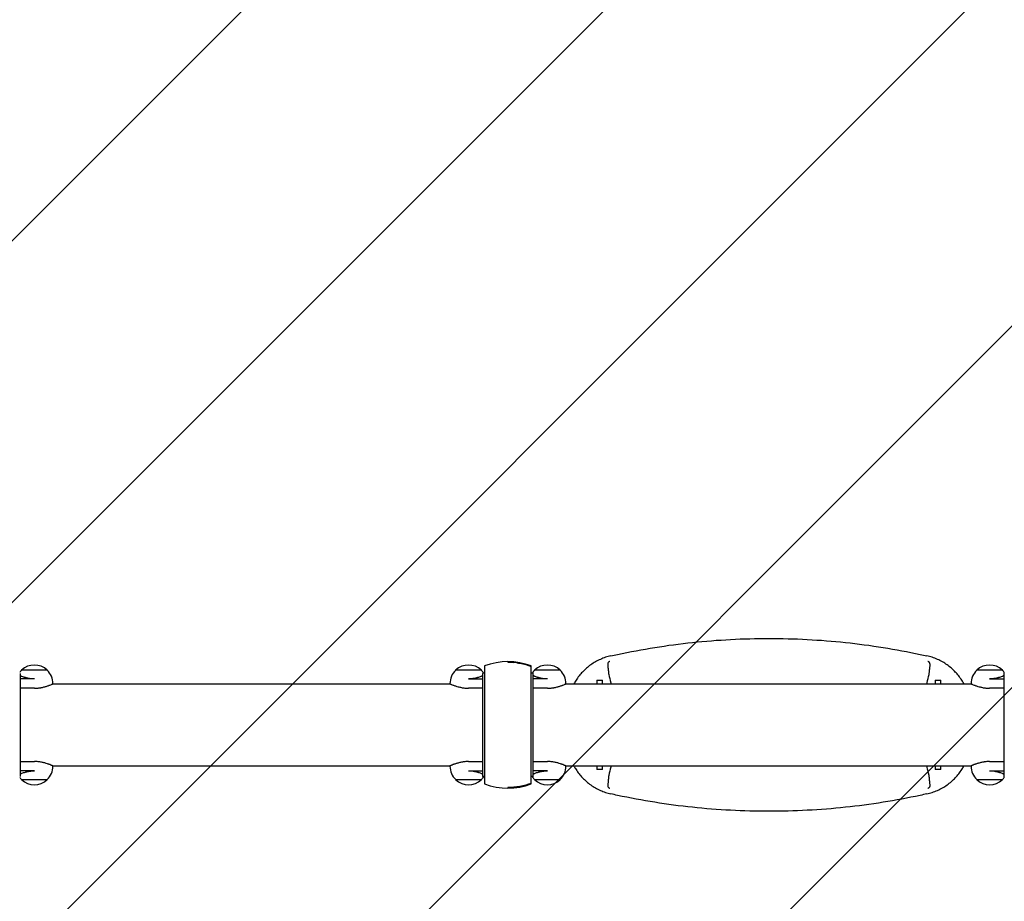
# Model space of a CAD drawing. Units: millimetres. Extents: x -1801 to 1801, y -3502 to 3502.
# Drawn here: x -288 to 935, y -219 to 875 of the extents above; entities that cross this region are included whole.
import ezdxf

# ---------------------------------------------------------------- set-up
doc = ezdxf.new("R2010")
doc.units = ezdxf.units.MM
doc.header["$LTSCALE"] = 20
doc.linetypes.add('HIDDEN', pattern=[9.525, 6.35, -3.175])
doc.layers.add('2d', color=230, linetype='Continuous')
doc.layers.add('AS-Free_Space_Hatch', color=31, linetype='HIDDEN')

msp = doc.modelspace()

# ---------------------------------------------------------------- hatches: boundary and pattern name
at = {"layer": 'AS-Free_Space_Hatch'}
h = msp.add_hatch(dxfattribs=at)
h.set_pattern_fill('ANSI31', color=256, scale=100)
h.paths.add_polyline_path([(-1519.5, -3502), (1519.5, -3502), (1519.5, 3502), (-1519.5, 3502)])

# ---------------------------------------------------------------- linework, layer by layer
at = {"layer": '2d'}
for p, q in [((318.5, 78.5), (318.5, 77.9)), ((-287.2, 63.9), (-287.2, -63.9)), ((-253.5, 67.8), (-285.5, 67.8)), ((285.5, 67.8), (253.5, 67.8)), ((287.3, -63.9), (287.3, 63.9)), ((287.7, 65.2), (288, 65.2)), ((287.7, 64), (287.7, 65.2)), ((288, 64), (288, 65.2)), ((289.5, 64), (288, 64)), ((289.5, 73.3), (289.5, -73.3)), ((347.5, -73.3), (347.5, 73.3)), ((349, 64), (347.5, 64)), ((349.3, 65.2), (349, 65.2)), ((349, 65.2), (349, 64)), ((349.3, 65.2), (349.3, 64)), ((349.8, -63.9), (349.8, 63.9)), ((383.5, 67.8), (351.5, 67.8)), ((932.5, 67.8), (900.5, 67.8)), ((934.3, 63.9), (934.3, -63.9)), ((934.7, 64), (934.7, 65.2)), ((-269.5, 57.1), (-287.2, 57.1)), ((-246.9, 50.8), (246.9, 50.8)), ((-246.5, 51), (-246.5, 51.2)), ((246.5, 51), (246.5, 51.2)), ((269.5, 57.1), (287.3, 57.1)), ((367.5, 57.1), (349.8, 57.1)), ((390.1, 50.8), (893.9, 50.8)), ((390.5, 51), (390.5, 51.2)), ((429, 55.5), (429, 50.8)), ((429, 55.5), (436, 55.5)), ((436, 50.8), (436, 55.5)), ((849, 55.5), (849, 50.8)), ((849, 55.5), (856, 55.5)), ((856, 50.8), (856, 55.5)), ((893.5, 51), (893.5, 51.2)), ((916.5, 57.1), (934.3, 57.1)), ((-269.5, 45.5), (-287.2, 45.5)), ((287.3, 45.5), (269.5, 45.5)), ((367.5, 45.5), (349.8, 45.5)), ((934.3, 45.5), (916.5, 45.5)), ((-287.2, -45.5), (-269.5, -45.5)), ((269.5, -45.5), (287.3, -45.5)), ((349.8, -45.5), (367.5, -45.5)), ((916.5, -45.5), (934.3, -45.5)), ((-269.5, -57.1), (-287.2, -57.1)), ((-246.9, -50.8), (246.9, -50.8)), ((-246.5, -51), (-246.5, -51.2)), ((246.5, -51), (246.5, -51.2)), ((269.5, -57.1), (287.3, -57.1)), ((367.5, -57.1), (349.8, -57.1)), ((390.1, -50.8), (893.9, -50.8)), ((390.5, -51), (390.5, -51.2)), ((429, -50.8), (429, -55.5)), ((436, -55.5), (429, -55.5)), ((436, -55.5), (436, -50.8)), ((849, -50.8), (849, -55.5)), ((856, -55.5), (849, -55.5)), ((856, -55.5), (856, -50.8)), ((893.5, -51), (893.5, -51.2)), ((916.5, -57.1), (934.3, -57.1)), ((-285.5, -67.9), (-253.5, -67.9)), ((253.5, -67.9), (285.5, -67.9)), ((287.7, -65.2), (287.7, -64)), ((287.7, -65.2), (288, -65.2)), ((288, -65.2), (288, -64)), ((289.5, -64), (288, -64)), ((349, -64), (347.5, -64)), ((349, -64), (349, -65.2)), ((349.3, -65.2), (349, -65.2)), ((349.3, -64), (349.3, -65.2)), ((351.5, -67.9), (383.5, -67.9)), ((900.5, -67.9), (932.5, -67.9)), ((934.7, -65.2), (934.7, -64)), ((318.5, -77.9), (318.5, -78.5))]:
    msp.add_line(p, q, dxfattribs=at)
for centre, radius, start, end in [((-269.5, 51.3), 23, 45.9208, 134.0792), ((269.5, 51.3), 23, 45.9208, 134.0792), ((318.5, -4.5), 83, 69.5495, 110.4504), ((367.5, 51.3), 23, 45.9208, 134.0792), ((916.5, 51.3), 23, 45.9208, 134.0792), ((-269.5, 51.2), 23, 133.5612, 142.5048), ((-269.5, 51.2), 23, 360, 46.4388), ((269.5, 51.2), 23, 133.5612, 180), ((269.5, 51.2), 23, 37.4952, 46.4388), ((367.5, 51.2), 23, 133.5612, 142.5048), ((367.5, 51.2), 23, 360, 46.4388), ((916.5, 51.2), 23, 133.5612, 180), ((916.5, 51.2), 23, 37.4952, 46.4388), ((-269.5, -51.2), 23, 313.5612, 0), ((269.5, -51.2), 23, 180, 226.4388), ((367.5, -51.2), 23, 313.5612, 360), ((916.5, -51.2), 23, 180, 226.4388), ((-269.5, -51.2), 23, 217.4952, 226.4388), ((-269.5, -51.3), 23, 225.9208, 314.0792), ((269.5, -51.3), 23, 225.9208, 314.0792), ((269.5, -51.2), 23, 313.5612, 322.5048), ((318.5, 4.5), 83, 249.5495, 290.4505), ((367.5, -51.2), 23, 217.4952, 226.4388), ((367.5, -51.3), 23, 225.9208, 314.0792), ((916.5, -51.3), 23, 225.9208, 314.0792), ((916.5, -51.2), 23, 313.5612, 322.5048)]:
    msp.add_arc(centre, radius, start, end, dxfattribs=at)
for points, knots in [([(446.4, 85.7), (449.1, 86.3), (451.9, 86.9), (469.9, 90.8), (485.3, 93.6), (516.3, 98.6), (531.9, 100.7), (563.3, 104), (579.1, 105.2), (610.8, 106.9), (626.6, 107.3), (658.3, 107.3), (674.2, 106.9), (705.9, 105.2), (721.7, 104), (753.1, 100.7), (768.7, 98.6), (799.7, 93.6), (815.1, 90.8), (833.1, 86.9), (835.9, 86.3), (838.6, 85.7)], [175.624188, 175.624188, 175.624188, 175.624188, 184.053749, 184.053749, 230.067186, 230.067186, 276.080623, 276.080623, 322.094061, 322.094061, 368.107498, 368.107498, 414.120935, 414.120935, 460.134372, 460.134372, 506.14781, 506.14781, 552.161247, 552.161247, 560.590808, 560.590808, 560.590808, 560.590808]), ([(446.4, 85.7), (444.1, 85.2), (441.9, 84.6), (437.5, 83.1), (435.4, 82.3), (431.1, 80.4), (429.1, 79.4), (425, 77.1), (423.1, 75.8), (419.4, 73.2), (417.6, 71.7), (414.2, 68.8), (412.5, 67.2), (409.6, 64.1), (408.2, 62.5), (405.5, 59.1), (404.2, 57.3), (402, 53.9), (401.1, 52.4), (400.3, 50.8)], [333.46997, 333.46997, 333.46997, 333.46997, 340.103473, 340.103473, 346.768589, 346.768589, 353.433705, 353.433705, 360.098821, 360.098821, 366.763937, 366.763937, 373.429054, 373.429054, 379.849433, 379.849433, 386.269813, 386.269813, 391.367446, 391.367446, 391.367446, 391.367446]), ([(884.7, 50.8), (883.9, 52.4), (883, 53.9), (880.8, 57.3), (879.5, 59.1), (876.8, 62.5), (875.4, 64.1), (872.4, 67.2), (870.8, 68.8), (867.4, 71.7), (865.6, 73.2), (861.9, 75.8), (860, 77.1), (855.9, 79.4), (853.9, 80.4), (849.6, 82.3), (847.5, 83.1), (843.1, 84.6), (840.9, 85.2), (838.6, 85.7)], [245.820692, 245.820692, 245.820692, 245.820692, 250.918325, 250.918325, 257.338705, 257.338705, 263.759085, 263.759085, 270.424201, 270.424201, 277.089317, 277.089317, 283.754433, 283.754433, 290.419549, 290.419549, 297.084665, 297.084665, 303.718168, 303.718168, 303.718168, 303.718168]), ([(329.6, 77.1), (328.3, 77.3), (327.1, 77.4), (323.4, 77.8), (321, 77.9), (318.5, 77.9)], [0.23699563, 0.23699563, 0.23699563, 0.23699563, 0.2406747, 0.2406747, 0.24803951, 0.24803951, 0.24803951, 0.24803951]), ([(318.5, 77.9), (321, 77.9), (323.4, 77.8), (325.9, 77.5), (325.9, 77.5), (325.9, 77.5)], [0.372111536, 0.372111536, 0.372111536, 0.372111536, 0.379560464, 0.379560464, 0.379561533, 0.379561533, 0.379561533, 0.379561533]), ([(329.6, 77.1), (329.6, 77.1), (329.6, 77.1), (330.9, 76.9), (332.1, 76.7), (338.1, 75.6), (342.9, 74.3), (347.5, 72.6)], [0.38328386, 0.38328386, 0.38328386, 0.38328386, 0.38328493, 0.38328493, 0.38700939, 0.38700939, 0.40190725, 0.40190725, 0.40190725, 0.40190725]), ([(445, 78.6), (444.9, 78.6), (444.8, 78.5), (444.4, 78.4), (444.1, 78.2), (443.5, 77.9), (443.2, 77.6), (442.7, 76.9), (442.5, 76.4), (442.3, 74.8), (442.4, 73.6), (442.7, 70.8), (442.9, 69.4), (443.2, 66.4), (443.4, 64.9), (443.5, 63.3)], [46.364672, 46.364672, 46.364672, 46.364672, 46.734728, 46.734728, 48.55058, 48.55058, 51.037253, 51.037253, 54.898179, 54.898179, 60.056961, 60.056961, 64.330956, 64.330956, 68.584891, 68.584891, 68.584891, 68.584891]), ([(841.5, 63.3), (841.5, 64), (841.6, 64.8), (841.9, 67.5), (842.1, 69.3), (842.5, 72.7), (842.6, 74), (842.6, 76.1), (842.4, 76.8), (841.9, 77.5), (841.7, 77.8), (841.1, 78.1), (840.8, 78.3), (840.3, 78.5), (840.2, 78.5), (840, 78.6)], [0, 0, 0, 0, 2.206638, 2.206638, 8.245447, 8.245447, 14.207146, 14.207146, 19.430065, 19.430065, 22.094169, 22.094169, 24.101475, 24.101475, 24.969353, 24.969353, 24.969353, 24.969353]), ([(-269.5, 57.1), (-270, 57.1), (-270.5, 57.1), (-271.5, 57.1), (-272, 57.1), (-273.5, 57.2), (-274.5, 57.3), (-275.9, 57.5), (-276.3, 57.6), (-277.3, 57.8), (-277.7, 57.9), (-279.1, 58.2), (-279.9, 58.4), (-281.1, 58.7), (-281.5, 58.8), (-282.2, 59.1), (-282.6, 59.2), (-283.6, 59.5), (-284.3, 59.8), (-285.2, 60.2), (-285.5, 60.3), (-286, 60.5), (-286.2, 60.6), (-286.8, 60.9), (-287, 61), (-287.2, 61.2)], [0.03380387, 0.03380387, 0.03380387, 0.03380387, 0.03529904, 0.03529904, 0.0367942, 0.0367942, 0.03978453, 0.03978453, 0.0412797, 0.0412797, 0.04277487, 0.04277487, 0.0457652, 0.0457652, 0.04726037, 0.04726037, 0.04875553, 0.04875553, 0.05174586, 0.05174586, 0.05324103, 0.05324103, 0.0547362, 0.0547362, 0.05643477, 0.05643477, 0.05643477, 0.05643477]), ([(287.3, 61.2), (287, 61), (286.8, 60.9), (286.3, 60.6), (286, 60.5), (285.5, 60.3), (285.2, 60.2), (284.3, 59.8), (283.6, 59.5), (282.2, 59.1), (281.5, 58.8), (280.3, 58.5), (279.9, 58.4), (279, 58.2), (278.6, 58.1), (277.3, 57.8), (276.4, 57.6), (274.9, 57.4), (274.5, 57.4), (273.5, 57.2), (273, 57.2), (271.5, 57.1), (270.5, 57.1), (269.5, 57.1)], [0.01109581, 0.01109581, 0.01109581, 0.01109581, 0.01280125, 0.01280125, 0.01430144, 0.01430144, 0.01580163, 0.01580163, 0.018802, 0.018802, 0.02180237, 0.02180237, 0.02330256, 0.02330256, 0.02480275, 0.02480275, 0.02780312, 0.02780312, 0.02930331, 0.02930331, 0.03080349, 0.03080349, 0.03380387, 0.03380387, 0.03380387, 0.03380387]), ([(367.5, 57.1), (367, 57.1), (366.5, 57.1), (365.5, 57.1), (365, 57.1), (363.5, 57.2), (362.5, 57.3), (361.1, 57.5), (360.7, 57.6), (359.7, 57.8), (359.3, 57.9), (357.9, 58.2), (357.1, 58.4), (355.9, 58.7), (355.5, 58.8), (354.8, 59.1), (354.4, 59.2), (353.4, 59.5), (352.7, 59.8), (351.8, 60.2), (351.5, 60.3), (351, 60.5), (350.8, 60.6), (350.2, 60.9), (350, 61), (349.8, 61.2)], [0.03380387, 0.03380387, 0.03380387, 0.03380387, 0.03529904, 0.03529904, 0.0367942, 0.0367942, 0.03978453, 0.03978453, 0.0412797, 0.0412797, 0.04277487, 0.04277487, 0.0457652, 0.0457652, 0.04726037, 0.04726037, 0.04875553, 0.04875553, 0.05174586, 0.05174586, 0.05324103, 0.05324103, 0.0547362, 0.0547362, 0.05643477, 0.05643477, 0.05643477, 0.05643477]), ([(443.5, 63.3), (443.6, 63.1), (443.6, 63), (443.6, 62.8), (443.6, 62.7), (443.6, 62.7)], [-328.195508, -328.195508, -328.195508, -328.195508, -326.912885, -326.912885, -326.750647, -326.750647, -326.750647, -326.750647]), ([(443.6, 62.7), (444.5, 59.3), (445.3, 55.8), (446.2, 51.8), (446.3, 51.3), (446.4, 50.8)], [3933.524875, 3933.524875, 3933.524875, 3933.524875, 3943.372642, 3943.372642, 3944.831703, 3944.831703, 3944.831703, 3944.831703]), ([(838.6, 50.8), (838.7, 51.3), (838.8, 51.8), (839.7, 55.8), (840.5, 59.3), (841.4, 62.7)], [4042.698422, 4042.698422, 4042.698422, 4042.698422, 4044.157483, 4044.157483, 4054.00525, 4054.00525, 4054.00525, 4054.00525]), ([(934.3, 61.2), (934, 61), (933.8, 60.9), (933.3, 60.6), (933, 60.5), (932.5, 60.3), (932.2, 60.2), (931.3, 59.8), (930.6, 59.5), (929.2, 59.1), (928.5, 58.8), (927.3, 58.5), (926.9, 58.4), (926, 58.2), (925.6, 58.1), (924.3, 57.8), (923.4, 57.6), (921.9, 57.4), (921.5, 57.4), (920.5, 57.2), (920, 57.2), (918.5, 57.1), (917.5, 57.1), (916.5, 57.1)], [0.01109581, 0.01109581, 0.01109581, 0.01109581, 0.01280125, 0.01280125, 0.01430144, 0.01430144, 0.01580163, 0.01580163, 0.018802, 0.018802, 0.02180237, 0.02180237, 0.02330256, 0.02330256, 0.02480275, 0.02480275, 0.02780312, 0.02780312, 0.02930331, 0.02930331, 0.03080349, 0.03080349, 0.03380387, 0.03380387, 0.03380387, 0.03380387]), ([(-269.5, 45.5), (-268, 45.5), (-266.4, 45.6), (-264.2, 45.8), (-263.5, 45.9), (-262.4, 46.1), (-262, 46.1), (-261.3, 46.2), (-261, 46.3), (-259.2, 46.6), (-257.9, 47), (-256.1, 47.5), (-255.5, 47.6), (-254.3, 48), (-253.8, 48.2), (-252.7, 48.5), (-252.2, 48.7), (-251.5, 48.9), (-251.3, 49), (-250.8, 49.2), (-250.6, 49.3), (-249.6, 49.7), (-248.9, 50), (-248, 50.3), (-247.7, 50.5), (-247.4, 50.6), (-247.3, 50.6), (-247.1, 50.7), (-247, 50.8), (-246.7, 50.9), (-246.5, 51), (-246.5, 51), (-246.5, 51), (-246.5, 51)], [0, 0, 0, 0, 0.00455394, 0.00455394, 0.00683091, 0.00683091, 0.0079694, 0.0079694, 0.00910788, 0.00910788, 0.01366182, 0.01366182, 0.01593879, 0.01593879, 0.01821576, 0.01821576, 0.02049273, 0.02049273, 0.02163121, 0.02163121, 0.0227697, 0.0227697, 0.02732364, 0.02732364, 0.02960061, 0.02960061, 0.03073909, 0.03073909, 0.03187758, 0.03187758, 0.03643152, 0.03643152, 0.03646325, 0.03646325, 0.03646325, 0.03646325]), ([(246.5, 51), (246.5, 51), (246.5, 51), (246.5, 51), (246.6, 51), (246.7, 50.9), (246.8, 50.9), (247.1, 50.7), (247.3, 50.7), (247.6, 50.5), (247.7, 50.5), (248, 50.3), (248.1, 50.3), (248.9, 50), (249.6, 49.7), (250.8, 49.2), (251.3, 49), (252.2, 48.7), (252.7, 48.5), (254.3, 48), (255.4, 47.6), (257.3, 47.1), (257.9, 47), (259.3, 46.7), (259.9, 46.5), (262, 46.1), (263.4, 45.9), (266.4, 45.6), (268, 45.5), (269.5, 45.5)], [0.03646325, 0.03646325, 0.03646325, 0.03646325, 0.03757, 0.03757, 0.03870849, 0.03870849, 0.04098546, 0.04098546, 0.04326243, 0.04326243, 0.04440091, 0.04440091, 0.0455394, 0.0455394, 0.05009334, 0.05009334, 0.05237031, 0.05237031, 0.05464728, 0.05464728, 0.05920122, 0.05920122, 0.06147819, 0.06147819, 0.06375516, 0.06375516, 0.0683091, 0.0683091, 0.07286304, 0.07286304, 0.07286304, 0.07286304]), ([(367.5, 45.5), (369, 45.5), (370.6, 45.6), (372.8, 45.8), (373.5, 45.9), (374.6, 46.1), (375, 46.1), (375.7, 46.2), (376, 46.3), (377.8, 46.6), (379.1, 47), (380.9, 47.5), (381.5, 47.6), (382.7, 48), (383.2, 48.2), (384.3, 48.5), (384.8, 48.7), (385.5, 48.9), (385.7, 49), (386.2, 49.2), (386.4, 49.3), (387.4, 49.7), (388.1, 50), (389, 50.3), (389.3, 50.5), (389.6, 50.6), (389.7, 50.6), (389.9, 50.7), (390, 50.8), (390.3, 50.9), (390.5, 51), (390.5, 51), (390.5, 51), (390.5, 51)], [0, 0, 0, 0, 0.00455394, 0.00455394, 0.00683091, 0.00683091, 0.0079694, 0.0079694, 0.00910788, 0.00910788, 0.01366182, 0.01366182, 0.01593879, 0.01593879, 0.01821576, 0.01821576, 0.02049273, 0.02049273, 0.02163121, 0.02163121, 0.0227697, 0.0227697, 0.02732364, 0.02732364, 0.02960061, 0.02960061, 0.03073909, 0.03073909, 0.03187758, 0.03187758, 0.03643152, 0.03643152, 0.03646325, 0.03646325, 0.03646325, 0.03646325]), ([(893.5, 51), (893.5, 51), (893.5, 51), (893.5, 51), (893.6, 51), (893.7, 50.9), (893.8, 50.9), (894.1, 50.7), (894.3, 50.7), (894.6, 50.5), (894.7, 50.5), (895, 50.3), (895.1, 50.3), (895.9, 50), (896.6, 49.7), (897.8, 49.2), (898.3, 49), (899.2, 48.7), (899.7, 48.5), (901.3, 48), (902.4, 47.6), (904.3, 47.1), (904.9, 47), (906.3, 46.7), (906.9, 46.5), (909, 46.1), (910.4, 45.9), (913.4, 45.6), (915, 45.5), (916.5, 45.5)], [0.03646325, 0.03646325, 0.03646325, 0.03646325, 0.03757, 0.03757, 0.03870849, 0.03870849, 0.04098546, 0.04098546, 0.04326243, 0.04326243, 0.04440091, 0.04440091, 0.0455394, 0.0455394, 0.05009334, 0.05009334, 0.05237031, 0.05237031, 0.05464728, 0.05464728, 0.05920122, 0.05920122, 0.06147819, 0.06147819, 0.06375516, 0.06375516, 0.0683091, 0.0683091, 0.07286304, 0.07286304, 0.07286304, 0.07286304]), ([(-246.5, -51), (-246.5, -51), (-246.5, -51), (-246.5, -51), (-246.6, -51), (-246.7, -50.9), (-246.8, -50.9), (-247.1, -50.7), (-247.3, -50.7), (-247.6, -50.5), (-247.7, -50.5), (-248, -50.3), (-248.1, -50.3), (-248.9, -50), (-249.6, -49.7), (-250.8, -49.2), (-251.3, -49), (-252.2, -48.7), (-252.7, -48.5), (-254.3, -48), (-255.4, -47.6), (-257.3, -47.1), (-257.9, -47), (-259.3, -46.7), (-259.9, -46.5), (-262, -46.1), (-263.4, -45.9), (-266.4, -45.6), (-268, -45.5), (-269.5, -45.5)], [0.03646325, 0.03646325, 0.03646325, 0.03646325, 0.03757, 0.03757, 0.03870849, 0.03870849, 0.04098546, 0.04098546, 0.04326243, 0.04326243, 0.04440091, 0.04440091, 0.0455394, 0.0455394, 0.05009334, 0.05009334, 0.05237031, 0.05237031, 0.05464728, 0.05464728, 0.05920122, 0.05920122, 0.06147819, 0.06147819, 0.06375516, 0.06375516, 0.0683091, 0.0683091, 0.07286304, 0.07286304, 0.07286304, 0.07286304]), ([(269.5, -45.5), (268, -45.5), (266.4, -45.6), (264.2, -45.8), (263.5, -45.9), (262.4, -46.1), (262, -46.1), (261.3, -46.2), (261, -46.3), (259.2, -46.6), (257.9, -47), (256.1, -47.5), (255.5, -47.6), (254.3, -48), (253.8, -48.2), (252.7, -48.5), (252.2, -48.7), (251.5, -48.9), (251.3, -49), (250.8, -49.2), (250.6, -49.3), (249.6, -49.7), (248.9, -50), (248, -50.3), (247.7, -50.5), (247.4, -50.6), (247.3, -50.6), (247.1, -50.7), (247, -50.8), (246.7, -50.9), (246.5, -51), (246.5, -51), (246.5, -51), (246.5, -51)], [0, 0, 0, 0, 0.00455394, 0.00455394, 0.00683091, 0.00683091, 0.0079694, 0.0079694, 0.00910788, 0.00910788, 0.01366182, 0.01366182, 0.01593879, 0.01593879, 0.01821576, 0.01821576, 0.02049273, 0.02049273, 0.02163121, 0.02163121, 0.0227697, 0.0227697, 0.02732364, 0.02732364, 0.02960061, 0.02960061, 0.03073909, 0.03073909, 0.03187758, 0.03187758, 0.03643152, 0.03643152, 0.03646325, 0.03646325, 0.03646325, 0.03646325]), ([(390.5, -51), (390.5, -51), (390.5, -51), (390.5, -51), (390.4, -51), (390.3, -50.9), (390.2, -50.9), (389.9, -50.7), (389.7, -50.7), (389.4, -50.5), (389.3, -50.5), (389, -50.3), (388.9, -50.3), (388.1, -50), (387.4, -49.7), (386.2, -49.2), (385.7, -49), (384.8, -48.7), (384.3, -48.5), (382.7, -48), (381.6, -47.6), (379.7, -47.1), (379.1, -47), (377.7, -46.7), (377.1, -46.5), (375, -46.1), (373.6, -45.9), (370.6, -45.6), (369, -45.5), (367.5, -45.5)], [0.03646325, 0.03646325, 0.03646325, 0.03646325, 0.03757, 0.03757, 0.03870849, 0.03870849, 0.04098546, 0.04098546, 0.04326243, 0.04326243, 0.04440091, 0.04440091, 0.0455394, 0.0455394, 0.05009334, 0.05009334, 0.05237031, 0.05237031, 0.05464728, 0.05464728, 0.05920122, 0.05920122, 0.06147819, 0.06147819, 0.06375516, 0.06375516, 0.0683091, 0.0683091, 0.07286304, 0.07286304, 0.07286304, 0.07286304]), ([(916.5, -45.5), (915, -45.5), (913.4, -45.6), (911.2, -45.8), (910.5, -45.9), (909.4, -46.1), (909, -46.1), (908.3, -46.2), (908, -46.3), (906.2, -46.6), (904.9, -47), (903.1, -47.5), (902.5, -47.6), (901.3, -48), (900.8, -48.2), (899.7, -48.5), (899.2, -48.7), (898.5, -48.9), (898.3, -49), (897.8, -49.2), (897.6, -49.3), (896.6, -49.7), (895.9, -50), (895, -50.3), (894.7, -50.5), (894.4, -50.6), (894.3, -50.6), (894.1, -50.7), (894, -50.8), (893.7, -50.9), (893.5, -51), (893.5, -51), (893.5, -51), (893.5, -51)], [0, 0, 0, 0, 0.00455394, 0.00455394, 0.00683091, 0.00683091, 0.0079694, 0.0079694, 0.00910788, 0.00910788, 0.01366182, 0.01366182, 0.01593879, 0.01593879, 0.01821576, 0.01821576, 0.02049273, 0.02049273, 0.02163121, 0.02163121, 0.0227697, 0.0227697, 0.02732364, 0.02732364, 0.02960061, 0.02960061, 0.03073909, 0.03073909, 0.03187758, 0.03187758, 0.03643152, 0.03643152, 0.03646325, 0.03646325, 0.03646325, 0.03646325]), ([(-287.2, -61.2), (-287, -61), (-286.8, -60.9), (-286.3, -60.6), (-286, -60.5), (-285.5, -60.3), (-285.2, -60.2), (-284.3, -59.8), (-283.6, -59.5), (-282.2, -59.1), (-281.5, -58.8), (-280.3, -58.5), (-279.9, -58.4), (-279, -58.2), (-278.6, -58.1), (-277.3, -57.8), (-276.4, -57.6), (-274.9, -57.4), (-274.5, -57.4), (-273.5, -57.2), (-273, -57.2), (-271.5, -57.1), (-270.5, -57.1), (-269.5, -57.1)], [0.01109581, 0.01109581, 0.01109581, 0.01109581, 0.01280125, 0.01280125, 0.01430144, 0.01430144, 0.01580163, 0.01580163, 0.018802, 0.018802, 0.02180237, 0.02180237, 0.02330256, 0.02330256, 0.02480275, 0.02480275, 0.02780312, 0.02780312, 0.02930331, 0.02930331, 0.03080349, 0.03080349, 0.03380387, 0.03380387, 0.03380387, 0.03380387]), ([(269.5, -57.1), (270, -57.1), (270.5, -57.1), (271.5, -57.1), (272, -57.1), (273.5, -57.2), (274.5, -57.3), (275.9, -57.5), (276.3, -57.6), (277.3, -57.8), (277.7, -57.9), (279.1, -58.2), (279.9, -58.4), (281.1, -58.7), (281.5, -58.8), (282.2, -59.1), (282.6, -59.2), (283.6, -59.5), (284.3, -59.8), (285.2, -60.2), (285.5, -60.3), (286, -60.5), (286.2, -60.6), (286.8, -60.9), (287, -61), (287.3, -61.2)], [0.03380387, 0.03380387, 0.03380387, 0.03380387, 0.03529904, 0.03529904, 0.0367942, 0.0367942, 0.03978453, 0.03978453, 0.0412797, 0.0412797, 0.04277487, 0.04277487, 0.0457652, 0.0457652, 0.04726037, 0.04726037, 0.04875553, 0.04875553, 0.05174586, 0.05174586, 0.05324103, 0.05324103, 0.0547362, 0.0547362, 0.05643477, 0.05643477, 0.05643477, 0.05643477]), ([(349.8, -61.2), (350, -61), (350.2, -60.9), (350.7, -60.6), (351, -60.5), (351.5, -60.3), (351.8, -60.2), (352.7, -59.8), (353.4, -59.5), (354.8, -59.1), (355.5, -58.8), (356.7, -58.5), (357.1, -58.4), (358, -58.2), (358.4, -58.1), (359.7, -57.8), (360.6, -57.6), (362.1, -57.4), (362.5, -57.4), (363.5, -57.2), (364, -57.2), (365.5, -57.1), (366.5, -57.1), (367.5, -57.1)], [0.01109581, 0.01109581, 0.01109581, 0.01109581, 0.01280125, 0.01280125, 0.01430144, 0.01430144, 0.01580163, 0.01580163, 0.018802, 0.018802, 0.02180237, 0.02180237, 0.02330256, 0.02330256, 0.02480275, 0.02480275, 0.02780312, 0.02780312, 0.02930331, 0.02930331, 0.03080349, 0.03080349, 0.03380387, 0.03380387, 0.03380387, 0.03380387]), ([(400.3, -50.8), (401.1, -52.4), (402, -53.9), (404.2, -57.3), (405.5, -59.1), (408.2, -62.5), (409.6, -64.1), (412.5, -67.2), (414.2, -68.8), (417.6, -71.7), (419.4, -73.2), (423.1, -75.8), (425, -77.1), (429.1, -79.4), (431.1, -80.4), (435.4, -82.3), (437.5, -83.1), (441.9, -84.6), (444.1, -85.2), (446.4, -85.7)], [33.424646, 33.424646, 33.424646, 33.424646, 38.522279, 38.522279, 44.942659, 44.942659, 51.363039, 51.363039, 58.028155, 58.028155, 64.693271, 64.693271, 71.358387, 71.358387, 78.023503, 78.023503, 84.688619, 84.688619, 91.322122, 91.322122, 91.322122, 91.322122]), ([(446.4, -50.8), (446.3, -51.3), (446.2, -51.8), (445.3, -55.8), (444.5, -59.3), (443.6, -62.7)], [4042.698422, 4042.698422, 4042.698422, 4042.698422, 4044.157483, 4044.157483, 4054.00525, 4054.00525, 4054.00525, 4054.00525]), ([(838.6, -85.7), (840.9, -85.2), (843.1, -84.6), (847.5, -83.1), (849.6, -82.3), (853.9, -80.4), (855.9, -79.4), (860, -77.1), (861.9, -75.8), (865.6, -73.2), (867.4, -71.7), (870.8, -68.8), (872.4, -67.2), (875.4, -64.1), (876.8, -62.5), (879.5, -59.1), (880.8, -57.3), (883, -53.9), (883.9, -52.4), (884.7, -50.8)], [121.073924, 121.073924, 121.073924, 121.073924, 127.707427, 127.707427, 134.372543, 134.372543, 141.037659, 141.037659, 147.702775, 147.702775, 154.367891, 154.367891, 161.033007, 161.033007, 167.453387, 167.453387, 173.873767, 173.873767, 178.9714, 178.9714, 178.9714, 178.9714]), ([(841.4, -62.7), (840.5, -59.3), (839.7, -55.8), (838.8, -51.8), (838.7, -51.3), (838.6, -50.8)], [3933.524875, 3933.524875, 3933.524875, 3933.524875, 3943.372642, 3943.372642, 3944.831703, 3944.831703, 3944.831703, 3944.831703]), ([(916.5, -57.1), (917, -57.1), (917.5, -57.1), (918.5, -57.1), (919, -57.1), (920.5, -57.2), (921.5, -57.3), (922.9, -57.5), (923.3, -57.6), (924.3, -57.8), (924.7, -57.9), (926.1, -58.2), (926.9, -58.4), (928.1, -58.7), (928.5, -58.8), (929.2, -59.1), (929.6, -59.2), (930.6, -59.5), (931.3, -59.8), (932.2, -60.2), (932.5, -60.3), (933, -60.5), (933.2, -60.6), (933.8, -60.9), (934, -61), (934.3, -61.2)], [0.03380387, 0.03380387, 0.03380387, 0.03380387, 0.03529904, 0.03529904, 0.0367942, 0.0367942, 0.03978453, 0.03978453, 0.0412797, 0.0412797, 0.04277487, 0.04277487, 0.0457652, 0.0457652, 0.04726037, 0.04726037, 0.04875553, 0.04875553, 0.05174586, 0.05174586, 0.05324103, 0.05324103, 0.0547362, 0.0547362, 0.05643477, 0.05643477, 0.05643477, 0.05643477]), ([(318.5, -77.9), (323.5, -77.9), (328.4, -77.4), (335.6, -76.1), (338, -75.5), (341.6, -74.6), (342.8, -74.2), (345.2, -73.4), (346.3, -73), (347.5, -72.6)], [0, 0, 0, 0, 0.01474073, 0.01474073, 0.02211109, 0.02211109, 0.02579627, 0.02579627, 0.02948145, 0.02948145, 0.02948145, 0.02948145]), ([(347.5, -72.6), (342.9, -74.3), (338.1, -75.6), (330.9, -77), (328.4, -77.3), (324.7, -77.6), (323.5, -77.7), (321, -77.8), (319.7, -77.9), (318.5, -77.9)], [0.09130973, 0.09130973, 0.09130973, 0.09130973, 0.10623026, 0.10623026, 0.11369053, 0.11369053, 0.11742066, 0.11742066, 0.1211508, 0.1211508, 0.1211508, 0.1211508]), ([(443.5, -63.3), (443.5, -64.1), (443.4, -64.8), (443.1, -67.5), (442.9, -69.4), (442.5, -72.7), (442.4, -74.1), (442.4, -76.1), (442.6, -76.8), (443.1, -77.5), (443.3, -77.8), (443.9, -78.1), (444.2, -78.3), (444.7, -78.5), (444.8, -78.5), (445, -78.6)], [0, 0, 0, 0, 2.259072, 2.259072, 8.298057, 8.298057, 14.225847, 14.225847, 19.430513, 19.430513, 22.092036, 22.092036, 24.10463, 24.10463, 24.964199, 24.964199, 24.964199, 24.964199]), ([(443.6, -62.7), (443.6, -62.8), (443.6, -63), (443.6, -63.2), (443.5, -63.2), (443.5, -63.3)], [-141.964577, -141.964577, -141.964577, -141.964577, -140.932324, -140.932324, -140.270856, -140.270856, -140.270856, -140.270856]), ([(840, -78.6), (840.1, -78.6), (840.1, -78.5), (840.6, -78.4), (840.9, -78.3), (841.5, -77.9), (841.8, -77.7), (842.3, -77), (842.4, -76.5), (842.7, -74.9), (842.6, -73.8), (842.3, -71), (842.1, -69.6), (841.8, -66.5), (841.6, -64.9), (841.5, -63.3)], [46.416559, 46.416559, 46.416559, 46.416559, 46.707879, 46.707879, 48.514875, 48.514875, 50.96276, 50.96276, 54.742907, 54.742907, 59.859918, 59.859918, 64.267027, 64.267027, 68.651233, 68.651233, 68.651233, 68.651233]), ([(841.5, -63.3), (841.4, -63.2), (841.4, -63), (841.4, -62.8), (841.4, -62.8), (841.4, -62.7)], [-78.87759, -78.87759, -78.87759, -78.87759, -77.972099, -77.972099, -77.689962, -77.689962, -77.689962, -77.689962]), ([(838.6, -85.7), (835.9, -86.3), (833.1, -86.9), (815.1, -90.8), (799.7, -93.6), (768.7, -98.6), (753.1, -100.7), (721.7, -104), (705.9, -105.2), (674.2, -106.9), (658.3, -107.3), (626.6, -107.3), (610.8, -106.9), (579.1, -105.2), (563.3, -104), (531.9, -100.7), (516.3, -98.6), (485.3, -93.6), (469.9, -90.8), (451.9, -86.9), (449.1, -86.3), (446.4, -85.7)], [175.624194, 175.624194, 175.624194, 175.624194, 184.053752, 184.053752, 230.06719, 230.06719, 276.080629, 276.080629, 322.094067, 322.094067, 368.107505, 368.107505, 414.120943, 414.120943, 460.134381, 460.134381, 506.147819, 506.147819, 552.161257, 552.161257, 560.590815, 560.590815, 560.590815, 560.590815])]:
    msp.add_open_spline(points, degree=3, knots=knots, dxfattribs=at)
for points in [[(347.5, 72.6), (342.9, 74.3), (338.1, 75.6), (333.3, 76.5)], [(841.4, 62.7), (841.4, 62.9), (841.4, 63.1), (841.5, 63.3)]]:
    msp.add_open_spline(points, degree=3, dxfattribs=at)

doc.saveas('drawing.dxf')
